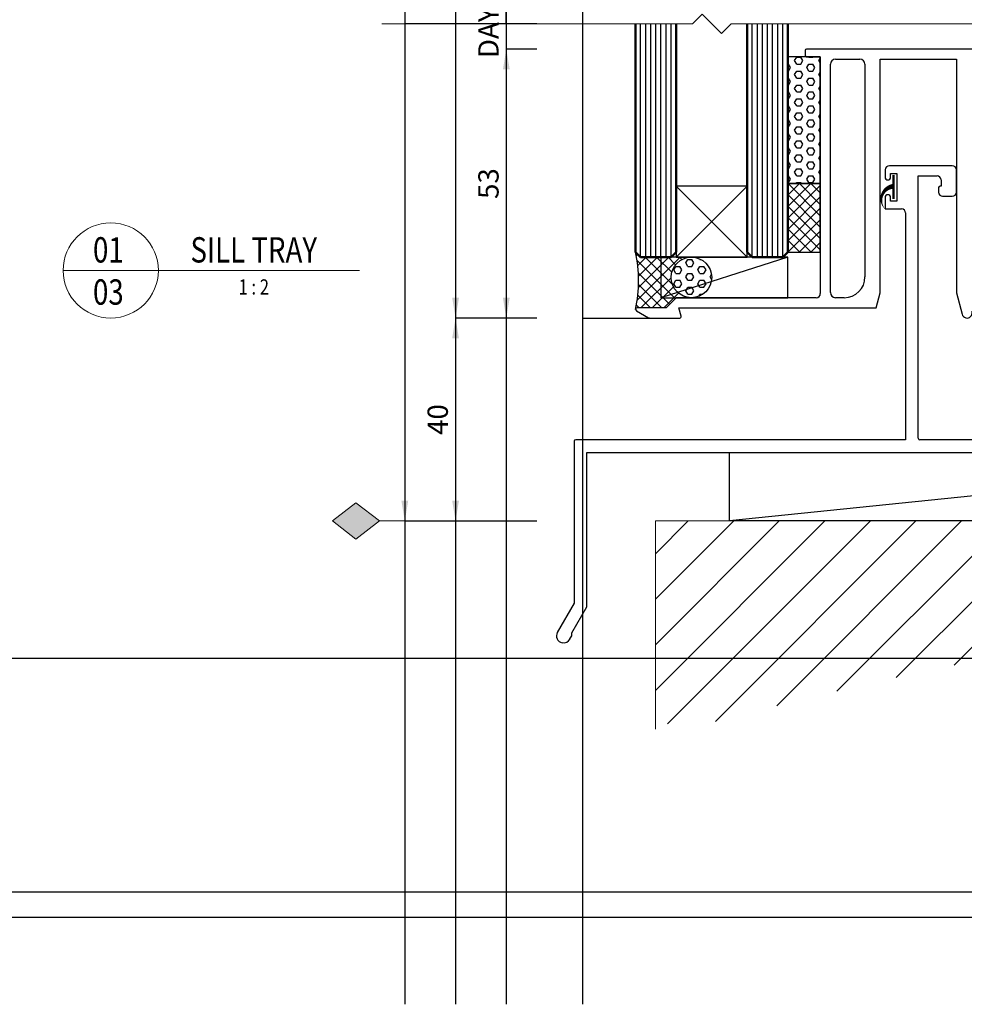
# Model space of a CAD drawing. Extents: x 3102 to 3959, y -4884 to -3368.
# Drawn here: x 3517 to 3704, y -3967 to -3773 of the extents above; entities that cross this region are included whole.
import ezdxf
from ezdxf.enums import TextEntityAlignment as Align

# ---------------------------------------------------------------- set-up
doc = ezdxf.new("R2010")
doc.units = 0
doc.linetypes.add('HIDDEN', pattern=[9.525, 6.35, -3.175])
doc.layers.get('DEFPOINTS').update_dxf_attribs({"color": 5, "linetype": 'CONTINUOUS'})
for name, color, linetype in [('BORDER', 6, 'CONTINUOUS'), ('SECTION', 3, 'CONTINUOUS'), ('T-35', 3, 'CONTINUOUS')]:
    doc.layers.add(name, color=color, linetype=linetype)
for name, color, linetype, lineweight in [('TCL01 thick', 6, 'CONTINUOUS', 20), ('TCL02 thin', 1, 'CONTINUOUS', 25), ('TCL06 text', 7, 'CONTINUOUS', 20), ('TCL07 dim', 7, 'CONTINUOUS', 20), ('TCL07dim', 7, 'CONTINUOUS', 20), ('TCL08 glass', 6, 'CONTINUOUS', 50)]:
    doc.layers.add(name, color=color, linetype=linetype, lineweight=lineweight)
doc.styles.get("Standard").update_dxf_attribs({"font": 'isocpeur.ttf', "width": 0.8})
doc.dimstyles.new('1-2', dxfattribs={"dimtxt": 4, "dimasz": 3.95, "dimexe": 0, "dimexo": 4, "dimgap": 1, "dimtad": 1, "dimdec": 1, "dimrnd": 0.5, "dimdsep": 46, "dimtxsty": 'Standard', "dimcen": 2.5, "dimadec": 1, "dimazin": 3, "dimtfac": 1, "dimtdec": 1, "dimtmove": 0, "dimatfit": 3, "dimfxl": 1, "dimarcsym": 0})

# ---------------------------------------------------------------- blocks, each defined once
blk = doc.blocks.new('BOARDER - SYSTEM MODEL')
at = {"layer": 'BORDER', "color": 6}
blk.add_lwpolyline([(1191.47, -751.87), (2002.47, -751.87), (2002.47, -1326.87), (1191.47, -1326.87)], close=True, dxfattribs=at)
at = {"layer": 'DEFPOINTS', "color": 0}
blk.add_line((1997.47, -1275.82), (1196.47, -1275.82), dxfattribs=at)
blk.add_lwpolyline([(1196.47, -756.87), (1997.47, -756.87), (1997.47, -1321.87), (1196.47, -1321.87)], close=True, dxfattribs=at)
blk = doc.blocks.new('*U25')
at = {"layer": 'TCL01 thick', "color": 6}
blk.add_lwpolyline([(-3.5, -215.85), (-3.5, -3.81), (-5.4, -1.9), (-1.6, 1.9), (-3.5, 3.81), (-3.5, 65)], dxfattribs=at)
blk = doc.blocks.new('LABEL13')
at = {"layer": 'TCL06 text', "color": 3}
blk.add_line((-8.89, 0), (49.51, 0), dxfattribs=at)
blk.add_circle((0.48, 0), 9.38, dxfattribs=at)
blk = doc.blocks.new('*D126')
at = {"layer": 'DEFPOINTS', "color": 0, "transparency": 16777216}
for p in [(-1120.05, 755.45), (-1130.05, 750.45), (-1120.05, 750.45)]:
    blk.add_point(p, dxfattribs=at)
at = {"layer": 'TCL07dim', "color": 0, "linetype": 'ByBlock', "lineweight": -2, "transparency": 16777216}
for p, q in [((-1130.05, 759.45), (-1130.05, 763.45)), ((-1124.05, 755.45), (-1130.05, 755.45)), ((-1130.05, 755.45), (-1130.05, 750.45)), ((-1124.05, 750.45), (-1130.05, 750.45)), ((-1130.05, 750.45), (-1130.05, 746.45))]:
    blk.add_line(p, q, dxfattribs=at)
at = {"layer": 'TCL07dim', "color": 0, "transparency": 16777216}
blk.add_solid([(-1130.72, 759.45), (-1129.38, 759.45), (-1130.05, 755.45)], dxfattribs=at)
at = {"layer": 'TCL07dim', "color": 0, "transparency": 16777216, "insert": (-1133.05, 752.95), "char_height": 4, "attachment_point": 5, "rotation": 90, "bg_fill": 3, "box_fill_scale": 1.1, "bg_fill_color": 256, "bg_fill_true_color": 13158600, "bg_fill_transparency": 0}
blk.add_mtext('DAYLIGHT', dxfattribs=at)
blk = doc.blocks.new('_None')
blk = doc.blocks.new('*D127')
at = {"layer": 'DEFPOINTS', "color": 0, "transparency": 16777216}
for p in [(-1120.05, 746.95), (-1150.05, 648.95), (-1120.05, 648.95)]:
    blk.add_point(p, dxfattribs=at)
at = {"layer": 'TCL07dim', "color": 0, "linetype": 'ByBlock', "lineweight": -2, "transparency": 16777216}
for p, q in [((-1124.05, 746.95), (-1150.05, 746.95)), ((-1150.05, 746.95), (-1150.05, 652.95)), ((-1124.05, 648.95), (-1150.05, 648.95))]:
    blk.add_line(p, q, dxfattribs=at)
at = {"layer": 'TCL07dim', "color": 0, "transparency": 16777216}
blk.add_solid([(-1150.72, 652.95), (-1149.38, 652.95), (-1150.05, 648.95)], dxfattribs=at)
blk = doc.blocks.new('*D128')
at = {"layer": 'DEFPOINTS', "color": 0, "transparency": 16777216}
for p in [(-1120.05, 746.95), (-1130.05, 741.95), (-1120.05, 741.95)]:
    blk.add_point(p, dxfattribs=at)
at = {"layer": 'TCL07dim', "color": 0, "linetype": 'ByBlock', "lineweight": -2, "transparency": 16777216}
for p, q in [((-1130.05, 746.95), (-1130.05, 750.95)), ((-1124.05, 746.95), (-1130.05, 746.95)), ((-1130.05, 746.95), (-1130.05, 741.95)), ((-1124.05, 741.95), (-1130.05, 741.95)), ((-1130.05, 737.95), (-1130.05, 733.95))]:
    blk.add_line(p, q, dxfattribs=at)
at = {"layer": 'TCL07dim', "color": 0, "transparency": 16777216}
blk.add_solid([(-1130.72, 737.95), (-1129.38, 737.95), (-1130.05, 741.95)], dxfattribs=at)
blk = doc.blocks.new('*D129')
at = {"layer": 'DEFPOINTS', "color": 0, "transparency": 16777216}
for p in [(-1120.05, 746.95), (-1140.05, 688.95), (-1120.05, 688.95)]:
    blk.add_point(p, dxfattribs=at)
at = {"layer": 'TCL07dim', "color": 0, "linetype": 'ByBlock', "lineweight": -2, "transparency": 16777216}
for p, q in [((-1124.05, 746.95), (-1140.05, 746.95)), ((-1140.05, 746.95), (-1140.05, 692.95)), ((-1124.05, 688.95), (-1140.05, 688.95))]:
    blk.add_line(p, q, dxfattribs=at)
at = {"layer": 'TCL07dim', "color": 0, "transparency": 16777216}
blk.add_solid([(-1140.72, 692.95), (-1139.38, 692.95), (-1140.05, 688.95)], dxfattribs=at)
blk = doc.blocks.new('*D130')
at = {"layer": 'DEFPOINTS', "color": 0, "transparency": 16777216}
for p in [(-1120.05, 688.95), (-1140.05, 648.95), (-1120.05, 648.95)]:
    blk.add_point(p, dxfattribs=at)
at = {"layer": 'TCL07dim', "color": 0, "linetype": 'ByBlock', "lineweight": -2, "transparency": 16777216}
for p, q in [((-1124.05, 688.95), (-1140.05, 688.95)), ((-1140.05, 684.95), (-1140.05, 652.95)), ((-1124.05, 648.95), (-1140.05, 648.95))]:
    blk.add_line(p, q, dxfattribs=at)
at = {"layer": 'TCL07dim', "color": 0, "transparency": 16777216}
for points in [[(-1140.72, 684.95), (-1139.38, 684.95), (-1140.05, 688.95)], [(-1140.72, 652.95), (-1139.38, 652.95), (-1140.05, 648.95)]]:
    blk.add_solid(points, dxfattribs=at)
at = {"layer": 'TCL07dim', "color": 0, "transparency": 16777216, "insert": (-1143.05, 668.95), "char_height": 4, "attachment_point": 5, "rotation": 90, "bg_fill": 3, "box_fill_scale": 1.1, "bg_fill_color": 256, "bg_fill_true_color": 13158600, "bg_fill_transparency": 0}
blk.add_mtext('40', dxfattribs=at)
blk = doc.blocks.new('*D131')
at = {"layer": 'DEFPOINTS', "color": 0, "transparency": 16777216}
for p in [(-1120.05, 741.95), (-1130.05, 688.95), (-1120.05, 688.95)]:
    blk.add_point(p, dxfattribs=at)
at = {"layer": 'TCL07dim', "color": 0, "linetype": 'ByBlock', "lineweight": -2, "transparency": 16777216}
for p, q in [((-1124.05, 741.95), (-1130.05, 741.95)), ((-1130.05, 737.95), (-1130.05, 692.95)), ((-1124.05, 688.95), (-1130.05, 688.95))]:
    blk.add_line(p, q, dxfattribs=at)
at = {"layer": 'TCL07dim', "color": 0, "transparency": 16777216}
for points in [[(-1130.72, 737.95), (-1129.38, 737.95), (-1130.05, 741.95)], [(-1130.72, 692.95), (-1129.38, 692.95), (-1130.05, 688.95)]]:
    blk.add_solid(points, dxfattribs=at)
at = {"layer": 'TCL07dim', "color": 0, "transparency": 16777216, "insert": (-1133.05, 715.45), "char_height": 4, "attachment_point": 5, "rotation": 90, "bg_fill": 3, "box_fill_scale": 1.1, "bg_fill_color": 256, "bg_fill_true_color": 13158600, "bg_fill_transparency": 0}
blk.add_mtext('53', dxfattribs=at)
blk = doc.blocks.new('A$C59814CF6')
at = {"layer": 'TCL07 dim'}
h = blk.add_hatch(color=256, dxfattribs=at)
h.dxf.hatch_style = 1
h.paths.add_polyline_path([(0, -5), (-3.58, -9.64), (0, -14.27), (3.58, -9.64)])
blk.add_lwpolyline([(0, 0), (0, -5), (3.58, -9.64), (0, -14.27), (-3.58, -9.64), (0, -5)], dxfattribs=at)
blk = doc.blocks.new('A$C3E701FA5')
at = {"layer": 'TCL02 thin'}
h = blk.add_hatch(dxfattribs=at)
h.set_pattern_fill('ANSI31', color=256, scale=2)
h.set_pattern_definition([(45, (-3442.822, 4096.629), (-4.490128, 4.490128), [])])
h.paths.add_polyline_path([(819.88, 158.97), (819.88, 208.97), (779.88, 208.97), (779.88, 168.97), (581.28, 168.97), (581.28, 128.97), (591.28, 128.97, -0.065337)])
at = {"layer": 'DEFPOINTS'}
for p, q in [((531.91, 672.39), (531.91, 73.72)), ((541.91, 672.39), (541.91, 73.72)), ((551.91, 672.39), (551.91, 73.72)), ((566.91, 672.39), (566.91, 73.72))]:
    blk.add_line(p, q, dxfattribs=at)
at = {"layer": 'SECTION'}
for p, q in [((736.08, 261.97), (611.08, 261.97)), ((610.78, 261.67), (610.78, 260.77)), ((611.08, 260.47), (613.78, 260.47)), ((613.78, 260.47), (613.78, 213.77)), ((615.78, 213.97), (615.78, 258.97)), ((616.78, 259.97), (621.58, 259.97)), ((622.58, 258.97), (622.58, 254.97)), ((625.58, 214.02), (625.58, 259.97)), ((625.58, 259.97), (640.58, 259.97)), ((640.58, 259.97), (640.58, 214.02)), ((622.58, 254.97), (622.58, 252.97)), ((622.58, 252.97), (622.58, 230.57)), ((639.78, 238.97), (627.38, 238.97)), ((626.58, 238.17), (626.58, 236.52)), ((627.58, 236.52), (627.58, 237.47)), ((627.58, 237.47), (628.88, 237.47)), ((628.88, 237.47), (628.88, 231.97)), ((633.08, 236.97), (636.78, 236.97)), ((633.08, 185.27), (633.08, 236.97)), ((640.58, 233.77), (640.58, 238.17)), ((626.88, 236.22), (627.28, 236.22)), ((637.58, 234.97), (637.38, 234.97)), ((637.58, 236.17), (637.58, 234.97)), ((626.58, 232.92), (626.58, 230.47)), ((627.28, 233.22), (626.88, 233.22)), ((627.58, 231.97), (627.58, 232.92)), ((637.08, 234.67), (637.08, 233.77)), ((637.88, 232.97), (639.78, 232.97)), ((628.88, 231.97), (627.58, 231.97)), ((622.58, 230.57), (622.58, 228.57)), ((626.58, 230.47), (629.78, 230.47)), ((630.58, 229.67), (630.58, 184.97)), ((622.58, 228.57), (622.58, 217.07)), ((624.78, 210.97), (625.57, 213.92)), ((640.59, 213.92), (641.72, 209.71)), ((585.29, 212.88), (583.38, 210.97)), ((612.98, 212.97), (585.5, 212.97)), ((618.48, 212.97), (616.78, 212.97)), ((577.53, 210.41), (579.93, 209.02)), ((583.38, 210.97), (577.68, 210.97)), ((585.93, 210.97), (624.78, 210.97)), ((586.36, 209.34), (585.93, 210.97)), ((580.13, 208.97), (586.07, 208.97)), ((565.28, 184.67), (565.28, 152.75)), ((630.58, 184.97), (565.58, 184.97)), ((746.66, 184.97), (633.38, 184.97)), ((567.78, 182.47), (748.38, 182.47)), ((567.78, 152.07), (567.78, 182.47)), ((565.28, 152.75), (561.96, 147)), ((564.81, 146.92), (567.78, 152.07)), ((564.45, 145.72), (564.71, 146.15))]:
    blk.add_line(p, q, dxfattribs=at)
for centre, radius, start, end in [((611.08, 261.67), 0.3, 90, 180), ((611.08, 260.77), 0.3, 180, 270), ((616.78, 258.97), 1, 90, 180), ((621.58, 258.97), 1, 0, 90), ((627.38, 238.17), 0.8, 90, 180), ((639.78, 238.17), 0.8, 360, 90), ((636.78, 236.17), 0.8, 360, 90), ((626.88, 236.52), 0.3, 180, 270), ((627.28, 236.52), 0.3, 270, 0), ((637.38, 234.67), 0.3, 90, 180), ((626.88, 232.92), 0.3, 90, 180), ((627.28, 232.92), 0.3, 0, 90), ((637.88, 233.77), 0.8, 180, 270), ((639.78, 233.77), 0.8, 270, 360), ((629.78, 229.67), 0.8, 360, 90), ((618.48, 217.07), 4.1, 270, 0), ((612.98, 213.77), 0.8, 270, 0), ((616.78, 213.97), 1, 180, 270), ((625.18, 214.02), 0.4, 345, 0), ((640.98, 214.02), 0.4, 180, 195), ((585.5, 212.67), 0.3, 90, 135), ((577.68, 210.67), 0.3, 90, 240), ((642.69, 209.97), 1, 195, 15), ((580.13, 209.37), 0.4, 240, 270), ((586.07, 209.27), 0.3, 270, 15), ((565.58, 184.67), 0.3, 90, 180), ((633.38, 185.27), 0.3, 180, 270), ((563.13, 146.32), 1.35, 150, 260.9658), ((563.16, 146.47), 1.5, 260.9658, 330), ((563.84, 146.65), 1, 330, 15.199)]:
    blk.add_arc(centre, radius, start, end, dxfattribs=at)
at = {"layer": 'T-35', "color": 1, "const_width": 0.5, "flags": 128}
blk.add_lwpolyline([(628.2, 232.44), (628.2, 237.17)], dxfattribs=at)
at = {"layer": 'T-35', "color": 1, "flags": 128}
blk.add_lwpolyline([(628.2, 234.92, 1, 0, 0.650563), (626.65, 230.34, 0, 0, -0.925344)], format="xyseb", dxfattribs=at)
at = {"layer": 'TCL01 thick'}
blk.add_lwpolyline([(581.28, 128.97), (581.28, 168.97), (779.88, 168.97), (779.88, 208.97), (819.78, 208.97)], dxfattribs=at)
at = {"layer": 'TCL01 thick', "color": 5, "linetype": 'HIDDEN'}
blk.add_lwpolyline([(581.28, 127.97), (581.28, 168.97), (779.88, 168.97)], dxfattribs=at)
at = {"layer": 'TCL02 thin'}
for p, q in [((566.91, 266.97), (566.91, 208.97)), ((613.78, 260.47), (607.38, 260.47)), ((607.38, 260.47), (607.38, 235.47)), ((613.78, 235.47), (613.78, 260.47)), ((585.38, 234.97), (585.38, 220.97)), ((599.38, 234.97), (585.38, 234.97)), ((599.38, 234.97), (585.38, 220.97)), ((599.38, 220.97), (585.38, 234.97)), ((599.38, 220.97), (599.38, 234.97)), ((607.38, 235.47), (613.78, 235.47)), ((613.78, 235.47), (607.38, 235.47)), ((607.38, 235.47), (607.38, 221.97)), ((613.78, 221.97), (613.78, 235.47)), ((607.38, 221.97), (613.78, 221.97)), ((607.38, 220.97), (582.38, 220.97)), ((582.38, 220.97), (582.38, 212.97)), ((607.38, 220.97), (582.38, 212.97)), ((585.38, 220.97), (599.38, 220.97)), ((607.38, 212.97), (607.38, 220.97)), ((582.38, 212.97), (607.38, 212.97)), ((566.91, 208.97), (580.13, 208.97)), ((595.87, 168.97), (595.87, 182.47)), ((595.87, 182.47), (727.56, 182.47)), ((727.56, 182.47), (595.87, 168.97)), ((727.56, 168.97), (595.87, 168.97))]:
    blk.add_line(p, q, dxfattribs=at)
at = {"layer": 'TCL02 thin', "color": 1}
for p, q in [((578.38, 220.97), (578.38, 266.97)), ((579.38, 220.97), (579.38, 266.97)), ((580.38, 220.97), (580.38, 266.97)), ((581.38, 220.97), (581.38, 266.97)), ((582.38, 220.97), (582.38, 266.97)), ((583.38, 220.97), (583.38, 266.97)), ((584.38, 220.97), (584.38, 266.97)), ((600.38, 220.97), (600.38, 266.97)), ((601.38, 220.97), (601.38, 266.97)), ((602.38, 220.97), (602.38, 266.97)), ((603.38, 220.97), (603.38, 266.97)), ((604.38, 220.97), (604.38, 266.97)), ((605.38, 220.97), (605.38, 266.97)), ((606.38, 220.97), (606.38, 266.97))]:
    blk.add_line(p, q, dxfattribs=at)
at = {"layer": 'TCL02 thin', "linetype": 'Continuous'}
for p, q in [((607.38, 260.39), (607.53, 260.39)), ((607.53, 260.39), (607.57, 260.47)), ((608.72, 259.7), (609.12, 260.39)), ((609.12, 260.39), (609.91, 260.39)), ((610.31, 259.7), (609.91, 260.39)), ((611.5, 260.39), (611.45, 260.47)), ((611.5, 260.39), (612.29, 260.39)), ((612.29, 260.39), (612.33, 260.47)), ((613.48, 259.7), (613.78, 260.22)), ((607.38, 259.02), (607.53, 259.02)), ((607.93, 258.33), (607.53, 259.02)), ((607.53, 257.64), (607.93, 258.33)), ((609.12, 259.02), (608.72, 259.7)), ((609.12, 259.02), (609.91, 259.02)), ((609.91, 259.02), (610.31, 259.7)), ((611.1, 258.33), (611.5, 259.02)), ((611.5, 257.64), (611.1, 258.33)), ((611.5, 259.02), (612.29, 259.02)), ((612.69, 258.33), (612.29, 259.02)), ((612.29, 257.64), (612.69, 258.33)), ((613.78, 259.19), (613.48, 259.7)), ((607.38, 257.64), (607.53, 257.64)), ((607.38, 256.27), (607.53, 256.27)), ((607.93, 255.58), (607.53, 256.27)), ((608.72, 256.96), (609.12, 257.64)), ((609.12, 256.27), (608.72, 256.96)), ((609.12, 257.64), (609.91, 257.64)), ((609.12, 256.27), (609.91, 256.27)), ((610.31, 256.96), (609.91, 257.64)), ((609.91, 256.27), (610.31, 256.96)), ((611.1, 255.58), (611.5, 256.27)), ((611.5, 257.64), (612.29, 257.64)), ((611.5, 256.27), (612.29, 256.27)), ((612.69, 255.58), (612.29, 256.27)), ((613.48, 256.96), (613.78, 257.47)), ((613.78, 256.44), (613.48, 256.96)), ((607.38, 254.89), (607.53, 254.89)), ((607.53, 254.89), (607.93, 255.58)), ((608.72, 254.21), (609.12, 254.89)), ((609.12, 253.52), (608.72, 254.21)), ((609.12, 254.89), (609.91, 254.89)), ((610.31, 254.21), (609.91, 254.89)), ((609.91, 253.52), (610.31, 254.21)), ((611.5, 254.89), (611.1, 255.58)), ((611.5, 254.89), (612.29, 254.89)), ((612.29, 254.89), (612.69, 255.58)), ((613.48, 254.21), (613.78, 254.72)), ((613.78, 253.69), (613.48, 254.21)), ((607.38, 253.52), (607.53, 253.52)), ((607.93, 252.83), (607.53, 253.52)), ((607.53, 252.14), (607.93, 252.83)), ((609.12, 253.52), (609.91, 253.52)), ((611.1, 252.83), (611.5, 253.52)), ((611.5, 252.14), (611.1, 252.83)), ((611.5, 253.52), (612.29, 253.52)), ((612.69, 252.83), (612.29, 253.52)), ((612.29, 252.14), (612.69, 252.83)), ((607.38, 252.14), (607.53, 252.14)), ((607.38, 250.77), (607.53, 250.77)), ((607.93, 250.08), (607.53, 250.77)), ((608.72, 251.46), (609.12, 252.14)), ((609.12, 250.77), (608.72, 251.46)), ((609.12, 252.14), (609.91, 252.14)), ((609.12, 250.77), (609.91, 250.77)), ((610.31, 251.46), (609.91, 252.14)), ((609.91, 250.77), (610.31, 251.46)), ((611.1, 250.08), (611.5, 250.77)), ((611.5, 252.14), (612.29, 252.14)), ((611.5, 250.77), (612.29, 250.77)), ((612.69, 250.08), (612.29, 250.77)), ((613.48, 251.46), (613.78, 251.97)), ((613.78, 250.94), (613.48, 251.46)), ((607.38, 249.39), (607.53, 249.39)), ((607.53, 249.39), (607.93, 250.08)), ((608.72, 248.71), (609.12, 249.39)), ((609.12, 248.02), (608.72, 248.71)), ((609.12, 249.39), (609.91, 249.39)), ((610.31, 248.71), (609.91, 249.39)), ((609.91, 248.02), (610.31, 248.71)), ((611.5, 249.39), (611.1, 250.08)), ((611.5, 249.39), (612.29, 249.39)), ((612.29, 249.39), (612.69, 250.08)), ((613.48, 248.71), (613.78, 249.22)), ((613.78, 248.19), (613.48, 248.71)), ((607.38, 248.02), (607.53, 248.02)), ((607.38, 246.64), (607.53, 246.64)), ((607.93, 247.33), (607.53, 248.02)), ((607.53, 246.64), (607.93, 247.33)), ((608.72, 245.96), (609.12, 246.64)), ((609.12, 248.02), (609.91, 248.02)), ((609.12, 246.64), (609.91, 246.64)), ((610.31, 245.96), (609.91, 246.64)), ((611.1, 247.33), (611.5, 248.02)), ((611.5, 246.64), (611.1, 247.33)), ((611.5, 248.02), (612.29, 248.02)), ((611.5, 246.64), (612.29, 246.64)), ((612.69, 247.33), (612.29, 248.02)), ((612.29, 246.64), (612.69, 247.33)), ((613.48, 245.96), (613.78, 246.47)), ((607.38, 245.27), (607.53, 245.27)), ((607.93, 244.58), (607.53, 245.27)), ((607.53, 243.89), (607.93, 244.58)), ((609.12, 245.27), (608.72, 245.96)), ((609.12, 245.27), (609.91, 245.27)), ((609.91, 245.27), (610.31, 245.96)), ((611.1, 244.58), (611.5, 245.27)), ((611.5, 243.89), (611.1, 244.58)), ((611.5, 245.27), (612.29, 245.27)), ((612.69, 244.58), (612.29, 245.27)), ((612.29, 243.89), (612.69, 244.58)), ((613.78, 245.44), (613.48, 245.96)), ((607.38, 243.89), (607.53, 243.89)), ((608.72, 243.21), (609.12, 243.89)), ((609.12, 242.52), (608.72, 243.21)), ((609.12, 243.89), (609.91, 243.89)), ((610.31, 243.21), (609.91, 243.89)), ((609.91, 242.52), (610.31, 243.21)), ((611.5, 243.89), (612.29, 243.89)), ((613.48, 243.21), (613.78, 243.72)), ((613.78, 242.69), (613.48, 243.21)), ((607.38, 242.52), (607.53, 242.52)), ((607.38, 241.14), (607.53, 241.14)), ((607.93, 241.83), (607.53, 242.52)), ((607.53, 241.14), (607.93, 241.83)), ((608.72, 240.46), (609.12, 241.14)), ((609.12, 242.52), (609.91, 242.52)), ((609.12, 241.14), (609.91, 241.14)), ((610.31, 240.46), (609.91, 241.14)), ((611.1, 241.83), (611.5, 242.52)), ((611.5, 241.14), (611.1, 241.83)), ((611.5, 242.52), (612.29, 242.52)), ((611.5, 241.14), (612.29, 241.14)), ((612.69, 241.83), (612.29, 242.52)), ((612.29, 241.14), (612.69, 241.83)), ((613.48, 240.46), (613.78, 240.97)), ((607.38, 239.77), (607.53, 239.77)), ((607.93, 239.08), (607.53, 239.77)), ((607.53, 238.4), (607.93, 239.08)), ((609.12, 239.77), (608.72, 240.46)), ((609.12, 239.77), (609.91, 239.77)), ((609.91, 239.77), (610.31, 240.46)), ((611.1, 239.08), (611.5, 239.77)), ((611.5, 238.4), (611.1, 239.08)), ((611.5, 239.77), (612.29, 239.77)), ((612.69, 239.08), (612.29, 239.77)), ((612.29, 238.4), (612.69, 239.08)), ((613.78, 239.94), (613.48, 240.46)), ((607.38, 238.4), (607.53, 238.4)), ((607.38, 237.02), (607.53, 237.02)), ((607.93, 236.33), (607.53, 237.02)), ((608.72, 237.71), (609.12, 238.4)), ((609.12, 237.02), (608.72, 237.71)), ((609.12, 238.4), (609.91, 238.4)), ((609.12, 237.02), (609.91, 237.02)), ((610.31, 237.71), (609.91, 238.4)), ((609.91, 237.02), (610.31, 237.71)), ((611.1, 236.33), (611.5, 237.02)), ((611.5, 238.4), (612.29, 238.4)), ((611.5, 237.02), (612.29, 237.02)), ((612.69, 236.33), (612.29, 237.02)), ((613.48, 237.71), (613.78, 238.22)), ((613.78, 237.19), (613.48, 237.71)), ((607.38, 235.65), (607.53, 235.65)), ((607.38, 235.42), (607.43, 235.47)), ((607.38, 233.18), (609.67, 235.47)), ((607.38, 230.93), (611.92, 235.47)), ((607.38, 228.68), (613.78, 235.08)), ((613.78, 229.13), (607.44, 235.47)), ((607.53, 235.65), (607.93, 236.33)), ((609.01, 235.47), (609.12, 235.65)), ((609.12, 235.65), (609.91, 235.65)), ((613.78, 231.37), (609.68, 235.47)), ((610.01, 235.47), (609.91, 235.65)), ((611.5, 235.65), (611.1, 236.33)), ((611.5, 235.65), (612.29, 235.65)), ((613.78, 233.62), (611.93, 235.47)), ((612.29, 235.65), (612.69, 236.33)), ((613.78, 235.47), (613.78, 235.47)), ((613.78, 226.88), (607.38, 233.28)), ((607.38, 226.44), (613.78, 232.84)), ((613.78, 224.64), (607.38, 231.04)), ((607.38, 224.19), (613.78, 230.59)), ((613.78, 222.39), (607.38, 228.79)), ((607.4, 221.97), (613.78, 228.35)), ((611.96, 221.97), (607.38, 226.55)), ((609.64, 221.97), (613.78, 226.1)), ((609.71, 221.97), (607.38, 224.3)), ((611.89, 221.97), (613.78, 223.86)), ((577.52, 221.27), (577.8, 221.55)), ((585.38, 221.6), (585.2, 221.79)), ((607.47, 221.97), (607.38, 222.06)), ((585.21, 212.8), (577.68, 220.33)), ((577.7, 212.48), (586.19, 220.97)), ((577.81, 219.32), (579.46, 220.97)), ((577.94, 214.96), (583.95, 220.97)), ((577.96, 217.22), (581.7, 220.97)), ((584.6, 215.64), (579.28, 220.97)), ((584.51, 217.98), (581.53, 220.97)), ((585.26, 219.48), (583.77, 220.97)), ((586.49, 220.49), (586.02, 220.97)), ((587.29, 219.84), (587.68, 220.52)), ((587.68, 219.15), (587.29, 219.84)), ((587.68, 220.52), (588.48, 220.52)), ((588.26, 220.97), (588.26, 220.97)), ((588.88, 219.84), (588.48, 220.52)), ((588.48, 219.15), (588.88, 219.84)), ((590.07, 220.52), (590.01, 220.62)), ((590.07, 220.52), (590.21, 220.52)), ((584.09, 211.67), (577.93, 217.83)), ((584.91, 218.46), (585.3, 219.15)), ((585.3, 217.77), (584.91, 218.46)), ((585.3, 219.15), (586.1, 219.15)), ((585.3, 217.77), (586.1, 217.77)), ((586.49, 218.46), (586.1, 219.15)), ((586.1, 217.77), (586.49, 218.46)), ((587.29, 217.09), (587.68, 217.77)), ((587.68, 219.15), (588.48, 219.15)), ((587.68, 217.77), (588.48, 217.77)), ((588.88, 217.09), (588.48, 217.77)), ((589.67, 218.46), (590.07, 219.15)), ((590.07, 217.77), (589.67, 218.46)), ((590.07, 219.15), (590.86, 219.15)), ((590.07, 217.77), (590.86, 217.77)), ((591.26, 218.46), (590.86, 219.15)), ((590.86, 217.77), (591.26, 218.46)), ((592.05, 217.09), (592.33, 217.58)), ((582.55, 210.97), (577.96, 215.55)), ((578.44, 210.97), (584.38, 216.91)), ((584.91, 215.71), (585.3, 216.4)), ((585.3, 215.02), (584.91, 215.71)), ((585.3, 216.4), (586.1, 216.4)), ((586.49, 215.71), (586.1, 216.4)), ((586.1, 215.02), (586.49, 215.71)), ((587.68, 216.4), (587.29, 217.09)), ((587.68, 216.4), (588.48, 216.4)), ((588.48, 216.4), (588.88, 217.09)), ((589.67, 215.71), (590.07, 216.4)), ((590.07, 215.02), (589.67, 215.71)), ((590.07, 216.4), (590.86, 216.4)), ((591.26, 215.71), (590.86, 216.4)), ((590.86, 215.02), (591.26, 215.71)), ((592.36, 216.55), (592.05, 217.09)), ((580.68, 210.97), (584.83, 215.12)), ((582.93, 210.97), (585.84, 213.88)), ((585.3, 215.02), (586.1, 215.02)), ((587.29, 214.34), (587.68, 215.02)), ((587.68, 213.65), (587.29, 214.34)), ((587.68, 215.02), (588.48, 215.02)), ((587.68, 213.65), (588.48, 213.65)), ((588.88, 214.34), (588.48, 215.02)), ((588.48, 213.65), (588.88, 214.34)), ((589.83, 213.24), (590.07, 213.65)), ((590.07, 215.02), (590.86, 215.02)), ((590.07, 213.65), (590.61, 213.65)), ((580.3, 210.97), (577.82, 213.45)), ((587.28, 212.97), (587.06, 213.19)), ((587.17, 212.97), (587.32, 213.11)), ((578.06, 210.97), (577.54, 211.48))]:
    blk.add_line(p, q, dxfattribs=at)
at = {"layer": 'TCL02 thin'}
blk.add_circle((588.38, 216.97), 4, dxfattribs=at)
blk.add_arc((550.81, 216.32), 27.16, 347.9932, 12.0068, dxfattribs=at)
at = {"layer": 'TCL08 glass'}
for p, q in [((577.38, 221.97), (577.38, 266.97)), ((585.38, 266.97), (585.38, 221.97)), ((599.38, 221.97), (599.38, 266.97)), ((607.38, 266.97), (607.38, 221.97)), ((578.38, 220.97), (577.38, 221.97)), ((585.38, 221.97), (584.38, 220.97)), ((600.38, 220.97), (599.38, 221.97)), ((607.38, 221.97), (606.38, 220.97)), ((584.38, 220.97), (578.38, 220.97)), ((606.38, 220.97), (600.38, 220.97))]:
    blk.add_line(p, q, dxfattribs=at)
at = {"layer": 'TCL02 thin', "rotation": 270}
blk.add_blockref('A$C59814CF6', (531.91, 168.97), dxfattribs=at)
at = {"layer": 'TCL06 text'}
ref = blk.add_blockref('LABEL13', (473.5, 218.34), dxfattribs=at)
ref.add_attrib('DESC1', 'SILL TRAY', dxfattribs={"height": 5, "width": 0.8, "flags": 12}).set_placement((502.15, 218.34), align=Align.BOTTOM_CENTER)
ref.add_attrib('SCALE', '1 : 2', dxfattribs={"height": 3, "width": 0.8, "flags": 12}).set_placement((502.15, 216.59), align=Align.TOP_CENTER)
ref.add_attrib('01', '03', dxfattribs={"height": 5, "width": 0.8, "flags": 12}).set_placement((473.5, 216.59), align=Align.TOP_CENTER)
ref.add_attrib('X', '01', dxfattribs={"height": 5, "width": 0.8, "flags": 12}).set_placement((473.5, 218.34), align=Align.BOTTOM_CENTER)
at = {"layer": 'TCL07 dim', "rotation": 89.99999999999997}
blk.add_blockref('*U25', (592.38, 270.47), dxfattribs=at)
at = {"layer": 'TCL07dim'}
dim = blk.add_linear_dim(base=(551.91, 270.47), p1=(561.91, 275.47), p2=(561.91, 270.47), angle=90, text='DAYLIGHT', dimstyle='1-2', override={"dimblk2": 'None', "dimsah": 1, "dimtfill": 1, "dimarcsym": 1}, dxfattribs=at)
dim.commit()
dim.dimension.update_dxf_attribs({"geometry": '*D126', "text_midpoint": (551.91, 272.97), "dimtype": 128, "insert": (1681.96, -479.99)})
for base, p2, picture, middle in [((551.91, 261.97), (561.91, 261.97), '*D128', (551.91, 264.47)), ((531.91, 168.97), (561.91, 168.97), '*D127', (531.91, 219.97)), ((541.91, 208.97), (561.91, 208.97), '*D129', (541.91, 239.97))]:
    dim = blk.add_linear_dim(base=base, p1=(561.91, 266.97), p2=p2, angle=90, text=' ', dimstyle='1-2', override={"dimblk1": 'None', "dimsah": 1, "dimtfill": 1, "dimarcsym": 1}, dxfattribs=at)
    dim.commit()
    dim.dimension.update_dxf_attribs({"geometry": picture, "text_midpoint": middle, "insert": (1681.96, -479.99)})
dim = blk.add_linear_dim(base=(541.91, 168.97), p1=(561.91, 208.97), p2=(561.91, 168.97), angle=90, dimstyle='1-2', override={"dimtfill": 1, "dimarcsym": 1}, dxfattribs=at)
dim.commit()
dim.dimension.update_dxf_attribs({"geometry": '*D130', "text_midpoint": (538.91, 188.97), "insert": (1681.96, -479.99)})
dim = blk.add_linear_dim(base=(551.91, 208.97), p1=(561.91, 261.97), p2=(561.91, 208.97), angle=90, dimstyle='1-2', override={"dimtfill": 1, "dimarcsym": 1}, dxfattribs=at)
dim.commit()
dim.dimension.update_dxf_attribs({"geometry": '*D131', "text_midpoint": (548.91, 235.47), "insert": (1681.96, -479.99)})

msp = doc.modelspace()

# ---------------------------------------------------------------- block references
at = {"layer": 'TCL02 thin', "color": 0}
msp.add_blockref('BOARDER - SYSTEM MODEL', (1916.98, -2622.6), dxfattribs=at)

# ---------------------------------------------------------------- next in the draw order: block references
at = {"layer": 'TCL02 thin'}
msp.add_blockref('A$C3E701FA5', (3061.4, -4040.28), dxfattribs=at)

doc.saveas('drawing.dxf')
